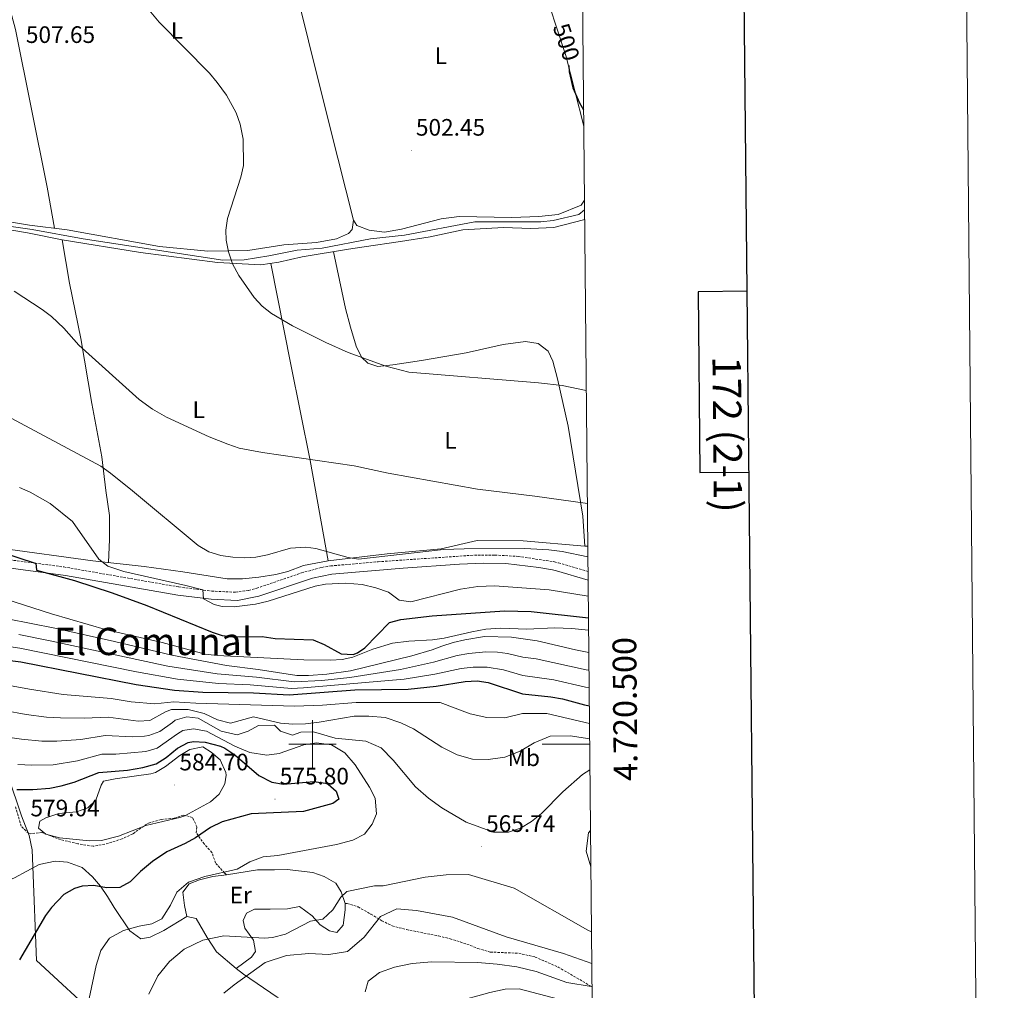
# Model space of a CAD drawing. Units: metres. Extents: x 562309 to 566791, y 4719065 to 4722076.
# Drawn here: x 566377 to 566791, y 4720396 to 4720805 of the extents above; entities that cross this region are included whole.
import ezdxf
from ezdxf.enums import TextEntityAlignment as Align

# ---------------------------------------------------------------- set-up
doc = ezdxf.new("R2010")
doc.units = ezdxf.units.M
doc.header["$MEASUREMENT"] = 0
doc.linetypes.add('TRAZOSX2', pattern=[1.5, 1, -0.5])
for name, color, linetype, lineweight in [('Carátula', 7, 'Continuous', 5), ('Level 1', 19, 'Continuous', 0), ('Level 13', 5, 'Continuous', 0), ('Level 21', 19, 'Continuous', 0), ('Level 36', 19, 'Continuous', 40), ('Level 37', 92, 'Continuous', 0), ('Level 4', 36, 'Continuous', 30), ('Level 41', 19, 'Continuous', 0), ('Level 45', 19, 'Continuous', 0), ('Level 5', 36, 'Continuous', 0), ('Level 61', 19, 'Continuous', 0), ('Level 63', 7, 'Continuous', 0), ('Level 7', 1, 'Continuous', 0)]:
    doc.layers.add(name, color=color, linetype=linetype, lineweight=lineweight)
doc.styles.add('Arial', font='ARIAL.TTF', dxfattribs={"height": 0.2})

# ---------------------------------------------------------------- blocks, each defined once
blk = doc.blocks.new('5PATER')
at = {"layer": 'Carátula', "linetype": 'Continuous', "lineweight": 5}
h = blk.add_hatch(color=250, dxfattribs=at)
edge = h.paths.add_edge_path()
edge.add_ellipse((0, 0), major_axis=(-1.33, -1.34), ratio=0.999422, start_angle=0, end_angle=360)

msp = doc.modelspace()

# ---------------------------------------------------------------- linework, layer by layer
at = {"layer": 'Level 1', "color": 19, "linetype": 'Continuous', "lineweight": 0, "ltscale": 0.5}
msp.add_polyline3d([(566410.9, 4720383.83, 568.34), (566383.8, 4720408.81, 573.9), (566382.22, 4720448.48, 577.41), (566381.93, 4720455.47, 578.27), (566380.63, 4720461.57, 579.13), (566378.17, 4720467.9, 578.33), (566377.43, 4720469.81, 577.85), (566371.78, 4720486.43, 572.3), (566362.02, 4720512.56, 561.91), (566360.24, 4720517.64, 559.64), (566350.72, 4720544.66, 544.67), (566342.51, 4720566.85, 531.61), (566334.96, 4720583.08, 526.85), (566332.26, 4720591.2, 525.57), (566331.08, 4720595.53, 525.1), (566325.47, 4720616.14, 521.54), (566322.21, 4720628.13, 519.67), (566304.97, 4720707, 512.8), (566302.14, 4720719.94, 512.37), (566285.42, 4720772.22, 512.91), (566278.59, 4720795.71, 512.78), (566269.18, 4720831.13, 511.94)], dxfattribs=at)
at = {"layer": 'Level 13', "color": 5, "linetype": 'Continuous', "lineweight": 0, "ltscale": 0.5}
msp.add_polyline3d([(566348.64, 4720716.5, 509.5), (566353.48, 4720717.86, 509.14), (566362.2, 4720718.42, 508.56), (566372.08, 4720718.1, 508.32), (566381.88, 4720716.66, 507.96), (566403.44, 4720712.74, 507.3), (566462.16, 4720703.78, 506.06), (566471.24, 4720703.94, 505.56), (566481.52, 4720705.54, 505.08), (566493.56, 4720707.94, 504.42), (566504, 4720708.82, 504.12), (566524.4, 4720712.82, 502.88), (566538.68, 4720714.26, 502.12), (566568.36, 4720719.86, 501.74), (566596.16, 4720719.86, 501.62), (566601.28, 4720720.42, 501.54), (566612.12, 4720722.98, 500.74), (566614.58, 4720724.92, 500.72)], dxfattribs=at)
at = {"layer": 'Level 21', "color": 19, "linetype": 'TRAZOSX2', "lineweight": 0}
for points in [[(566360.73, 4720579.13, 526.89), (566395.29, 4720574.59, 523.63), (566443.71, 4720566.16, 520.96), (566457.53, 4720564.43, 520.26), (566467.49, 4720563.94, 519.55), (566473.09, 4720564.72, 519.14), (566476.48, 4720565.62, 518.89), (566495.36, 4720572.09, 517.54), (566503.92, 4720574.42, 516.87), (566507.68, 4720575.03, 516.59), (566527.6, 4720576.77, 515.9), (566566.68, 4720579.47, 515.28), (566576.83, 4720579.62, 515.67), (566586.54, 4720579.03, 516.24), (566601.84, 4720576.76, 517.06), (566603.63, 4720576.31, 517.6), (566616.04, 4720572.64, 517.76)], [(566463.76, 4720444.98, 568.61), (566462.96, 4720445.7, 568.69), (566459.12, 4720449.94, 571.37), (566457.64, 4720454.34, 572.89), (566454.44, 4720457.86, 574.61), (566451, 4720462.58, 576.97), (566451.32, 4720465.14, 577.89), (566449.48, 4720469.06, 579.45), (566445.68, 4720470.1, 580.69), (566441.76, 4720468.74, 580.35), (566436.2, 4720468.26, 579.93), (566431.39, 4720466.91, 580.22), (566430.12, 4720466.34, 580.27), (566424.28, 4720462.18, 579.95), (566419.76, 4720460.05, 580.13), (566412.48, 4720457.86, 580.01), (566407.54, 4720456.98, 579.37), (566401.13, 4720458.03, 579.32), (566393.84, 4720459.78, 579.39), (566386.04, 4720462.74, 579.27), (566381.03, 4720462.24, 579.08), (566380.4, 4720462.42, 579.05), (566377.24, 4720465.46, 578.51), (566374.84, 4720473.7, 576.63)], [(566513.67, 4720432.82, 563.58), (566514.55, 4720432.9, 563.54), (566519.2, 4720431.42, 562.44), (566524.55, 4720428.42, 561.02), (566529.19, 4720425.62, 560.16), (566533.57, 4720423.42, 559.09), (566539.53, 4720421.9, 558.15), (566553.07, 4720419.22, 556.98), (566557.92, 4720418.01, 556.71), (566565.03, 4720415.78, 556.3), (566569.68, 4720413.92, 556.19), (566574.88, 4720412.42, 556.44), (566586.85, 4720411.9, 556.88), (566593.75, 4720410.34, 556.98), (566603.46, 4720406.1, 556.3), (566617.38, 4720397.98, 554.9), (566617.72, 4720397.81, 554.86)]]:
    msp.add_polyline3d(points, dxfattribs=at)
at = {"layer": 'Level 21', "color": 19, "linetype": 'Continuous', "lineweight": 0}
msp.add_polyline3d([(566360.1, 4720575.73, 526.89), (566396, 4720570.98, 523.56), (566443.2, 4720562.74, 520.96), (566457.24, 4720560.98, 520.26), (566468.44, 4720560.5, 519.5), (566477.37, 4720562.28, 518.89), (566500, 4720569.86, 517.28), (566508.19, 4720571.6, 516.59), (566538.22, 4720574.11, 515.7), (566561.88, 4720575.78, 515.34), (566571.87, 4720576.15, 515.38), (566581.34, 4720575.98, 515.96), (566595.32, 4720574.42, 516.78), (566601.12, 4720573.38, 517.06), (566602.72, 4720572.98, 517.6), (566616.08, 4720569.02, 517.77)], dxfattribs=at)
at = {"layer": 'Level 36', "color": 92, "linetype": 'Continuous', "lineweight": 0}
for points in [[(566345.92, 4720914.93, 506.9), (566356.08, 4720870.66, 507.03), (566374.92, 4720800.9, 507.71), (566388.24, 4720734.5, 507.77), (566391.28, 4720717.2, 507.25)], [(566517.28, 4720720.58, 503.7), (566507.4, 4720759.46, 503.64), (566480.04, 4720869.54, 502.42)], [(566587.76, 4720837.7, 500.06), (566599.6, 4720811.3, 500.36), (566606.64, 4720790.02, 500.3), (566614.25, 4720760.25, 500.15)], [(566363.68, 4720721.3, 509), (566380.8, 4720718.58, 507.6), (566396.64, 4720716.5, 507.08), (566435.48, 4720709.46, 505.56), (566455.88, 4720707.54, 505.28), (566472.68, 4720707.78, 504.88), (566487.88, 4720710.18, 504.44), (566501.72, 4720711.22, 503.38), (566510.08, 4720712.74, 503.4), (566515.16, 4720715.06, 503.5), (566516.68, 4720716.66, 503.66), (566517.28, 4720720.58, 503.7), (566518.6, 4720718.42, 503.54), (566523.8, 4720716.34, 503.16), (566530.32, 4720715.62, 502.72), (566537.52, 4720716.82, 502.5), (566554.16, 4720721.22, 502.06), (566561.76, 4720722.18, 502.1), (566583.96, 4720721.78, 501.46), (566595.28, 4720722.1, 501.2), (566603.4, 4720723.06, 501), (566613.2, 4720726.9, 500.66), (566614.55, 4720728.98, 500.63)], [(566614.62, 4720720.91, 501.33), (566614.16, 4720720.74, 501.36), (566601.68, 4720717.54, 501.86), (566591.92, 4720717.14, 502.46), (566580.44, 4720717.54, 502.68), (566563.32, 4720716.5, 502.26), (566549.48, 4720713.62, 502.28), (566537.08, 4720711.7, 502.84), (566521.68, 4720709.38, 502.78), (566515.08, 4720708.34, 504.08), (566495.68, 4720705.14, 505.32), (566485.8, 4720702.9, 505.6), (566478.24, 4720701.78, 505.36), (566459.96, 4720702.82, 506.24), (566427.48, 4720706.98, 506.88), (566394.52, 4720712.34, 507.9), (566380, 4720715.3, 508.14), (566372.56, 4720716.58, 508.94)], [(566394.52, 4720712.34, 507.9), (566397.64, 4720694.1, 509.08), (566402.4, 4720670.82, 510.16), (566407, 4720643.46, 512.18), (566411.28, 4720620.9, 516.12), (566412.88, 4720606.74, 517.52), (566414.44, 4720596.26, 518.58), (566414.48, 4720586.18, 519.22), (566414.04, 4720576.43, 520.47)], [(566508.85, 4720707.31, 504.48), (566513.84, 4720683.38, 504.84), (566515.96, 4720675.62, 505.12), (566518.44, 4720667.54, 505.3), (566520.6, 4720662.98, 505.36), (566523.24, 4720660.42, 505.38), (566527.48, 4720658.98, 505.52), (566533.84, 4720659.7, 505.44), (566545.96, 4720661.46, 505.32), (566564.68, 4720664.82, 505.04), (566580.24, 4720668.26, 504.64), (566589.68, 4720669.46, 504.34), (566594.96, 4720668.66, 504.44), (566599.2, 4720665.46, 504.54), (566601.2, 4720661.22, 504.94), (566603.2, 4720653.78, 505.5), (566607.6, 4720633.94, 506.22), (566613.84, 4720596.02, 511.02), (566614.64, 4720583.38, 511.82)], [(566506.56, 4720577.22, 515.88), (566499.04, 4720619.38, 511.68), (566490.88, 4720659.86, 507.4), (566482.49, 4720702.41, 505.49)], [(566368.64, 4720582.5, 524.78), (566407.44, 4720577.14, 521), (566429.04, 4720574.82, 519.52), (566445.36, 4720572.5, 518.62), (566464, 4720569.62, 517.1), (566470.48, 4720569.62, 516.56), (566477.32, 4720570.26, 516.3), (566484.6, 4720571.46, 516.06), (566489.6, 4720572.66, 515.98), (566496.16, 4720575.14, 515.96), (566506.56, 4720577.22, 515.88), (566531.44, 4720580.1, 515.08), (566554.16, 4720582.18, 514.16), (566569.32, 4720585.7, 513.44), (566588.76, 4720585.54, 512.36), (566614.64, 4720583.38, 511.82), (566615.94, 4720583.36, 511.88)], [(566255.0319, 4720389.3804, 590.89), (566266.3453, 4720407.7805, 592.57), (566275.587, 4720416.5002, 592.49), (566287.5884, 4720423.0595, 591.93), (566300.0694, 4720427.2185, 590.41), (566321.5505, 4720431.4568, 587.55), (566337.3114, 4720434.8155, 585.03), (566344.7918, 4720436.1849, 582.47), (566355.2323, 4720437.864, 581.03), (566362.9928, 4720439.7034, 579.89), (566368.5132, 4720441.223, 578.99), (566374.4337, 4720443.6225, 578.15), (566384.795, 4720449.3019, 577.01), (566391.5553, 4720450.7414, 576.51), (566396.8354, 4720450.2608, 575.99), (566402.9551, 4720448.1001, 575.39), (566407.2745, 4720444.0995, 574.53), (566410.7139, 4720440.1789, 574.03), (566413.6332, 4720435.8583, 572.85), (566416.3924, 4720431.2178, 571.95), (566423.0309, 4720421.3765, 569.33), (566427.7104, 4720418.0158, 567.65)], [(566446.99, 4720427.38, 566.87), (566446.03, 4720432.02, 568.81), (566445.39, 4720437.62, 569.05), (566448.03, 4720441.22, 569.17), (566452.32, 4720442.82, 569.33), (566457.96, 4720444.18, 569.19), (566463.76, 4720444.98, 568.61), (566476.88, 4720446.98, 568.13), (566484.04, 4720446.98, 567.99), (566489.32, 4720447.14, 567.25), (566500.08, 4720445.86, 565.93), (566504.88, 4720444.26, 565.49), (566509.8, 4720441.46, 564.69), (566512.08, 4720437.78, 563.87), (566513.67, 4720432.82, 563.58), (566513.79, 4720430.18, 563.54), (566512.95, 4720423.78, 563.44), (566510.27, 4720420.66, 563.42), (566507.11, 4720421.3, 563.5), (566503.27, 4720423.94, 563.86), (566499.87, 4720427.7, 564.02), (566494.51, 4720431.54, 565.18), (566489.39, 4720430.66, 565.82), (566482.15, 4720430.42, 566.98), (566475.51, 4720430.42, 567.24), (566472.23, 4720428.74, 566.88), (566470.75, 4720425.78, 566.28), (566471.55, 4720422.42, 565.96), (566475.15, 4720417.38, 564.78), (566475.99, 4720412.66, 564), (566474.31, 4720410.34, 563.42), (566467.87, 4720405.46, 560.13)], [(566427.71, 4720418.02, 567.65), (566431.55, 4720418.66, 566.95), (566437.31, 4720421.54, 566.45), (566446.99, 4720427.38, 566.45), (566451.03, 4720426.5, 565.71), (566455.59, 4720418.5, 564.13), (566459.59, 4720412.58, 563.33), (566467.87, 4720405.46, 560.13), (566470.95, 4720403.06, 558.53), (566485.07, 4720393.46, 556.19), (566491.95, 4720389.46, 555.13), (566507.79, 4720384.42, 553.59), (566513.67, 4720383.3, 553.27), (566522.59, 4720383.62, 552.77), (566529.99, 4720385.3, 552.33), (566543.71, 4720390.5, 552.33), (566559.19, 4720391.14, 552.57), (566569.55, 4720393.94, 552.29), (566574.71, 4720395.46, 552.57), (566581.07, 4720396.74, 552.45), (566586.99, 4720396.98, 552.11), (566603.63, 4720392.58, 551.41), (566615.95, 4720388.18, 551.05), (566617.82, 4720387.41, 550.95)]]:
    msp.add_polyline3d(points, dxfattribs=at)
at = {"layer": 'Level 4', "color": 36, "linetype": 'Continuous', "lineweight": 30}
for points in [[(566607.91, 4720785.81, 500.01), (566608.15, 4720783.12, 500.01), (566609.64, 4720776.29, 500.01), (566612.38, 4720769.96, 500.01), (566614.18, 4720767.09, 500.01)], [(566360.72, 4720583.54, 525.01), (566383.18, 4720576.25, 525.01), (566383.46, 4720576.14, 525.01), (566383.68, 4720573.3, 525.01), (566399.68, 4720568.82, 525.01), (566415.6, 4720563.7, 525.01), (566430.24, 4720558.42, 525.01), (566457.7, 4720547.11, 525.01), (566461.92, 4720545.78, 525.01), (566466.89, 4720545.18, 525.01), (566478.8, 4720545.3, 525.01), (566484.24, 4720544.42, 525.01), (566500.24, 4720543.86, 525.01), (566504.83, 4720541.92, 525.01), (566512.04, 4720537.94, 525.01), (566517.07, 4720537.68, 525.01), (566519, 4720538.42, 525.01), (566522.08, 4720540.58, 525.01), (566532.4, 4720551.14, 525.01), (566537.22, 4720552.45, 525.01), (566550.33, 4720554.05, 525.01), (566580.84, 4720556.08, 525.01), (566592.08, 4720555.86, 525.01), (566616.23, 4720553.13, 525.01)], [(566347.8597, 4720538.3412, 550.01), (566377.1697, 4720534.5782, 550.01), (566425.7091, 4720525.1429, 550.01), (566441.829, 4720522.6712, 550.01), (566453.8291, 4720521.8401, 550.01), (566475.1195, 4720521.538, 550.01), (566490.0996, 4720520.7265, 550.01), (566517.7606, 4720522.904, 550.01), (566540.2311, 4720523.1519, 550.01), (566552.1216, 4720524.3909, 550.01), (566564.3222, 4720526.3398, 550.01), (566569.3323, 4720526.6094, 550.01), (566574.0023, 4720525.9389, 550.01), (566588.4118, 4720521.1372, 550.01), (566600.3218, 4720519.936, 550.01), (566605.2318, 4720519.0055, 550.01), (566614.5215, 4720516.5044, 550.01), (566616.5815, 4720516.1242, 550.01)], [(566375.4403, 4720480.8249, 575.01), (566382.1204, 4720480.9042, 575.01), (566389.2807, 4720481.4636, 575.01), (566394.1809, 4720482.4232, 575.01), (566399.6413, 4720483.9628, 575.01), (566410.0422, 4720488.022, 575.01), (566422.0427, 4720489.061, 575.01), (566428.483, 4720490.1004, 575.01), (566434.1634, 4720491.7, 575.01), (566438.3639, 4720494.4098, 575.01), (566443.0847, 4720498.2596, 575.01), (566447.5652, 4720500.6093, 575.01), (566449.7954, 4720501.1391, 575.01), (566454.7754, 4720500.8586, 575.01), (566461.1952, 4720499.1179, 575.01), (566463.0751, 4720498.2576, 575.01), (566467.2647, 4720495.5071, 575.01), (566477.4034, 4720486.8155, 575.01), (566482.883, 4720483.9448, 575.01), (566487.823, 4720483.0943, 575.01), (566500.5635, 4720484.2632, 575.01)], [(566500.56, 4720484.26, 575.01), (566505.48, 4720483.58, 575.01), (566506.64, 4720483.14, 575.01), (566509.96, 4720480.18, 575.01), (566511.04, 4720476.74, 575.01), (566508.6, 4720474.98, 575.01), (566496.2, 4720471.64, 575.01), (566474.12, 4720470.58, 575.01), (566461.89, 4720467.21, 575.01), (566456.95, 4720464.85, 575.01), (566450.72, 4720460.58, 575.01), (566446.36, 4720458.11, 575.01), (566438.56, 4720454.66, 575.01), (566432.56, 4720450.5, 575.01), (566427.56, 4720446.34, 575.01), (566423.15, 4720442.02, 575.01), (566418.77, 4720439.59, 575.01), (566413.23, 4720439.44, 575.01), (566407.95, 4720440.5, 575.01), (566403.01, 4720440.22, 575.01), (566399.67, 4720439.22, 575.01), (566395.3, 4720436.73, 575.01), (566389.99, 4720431.21, 575.01), (566387.59, 4720427.78, 575.01), (566376.51, 4720409.22, 575.01)]]:
    msp.add_polyline3d(points, dxfattribs=at)
at = {"layer": 'Level 5', "color": 36, "linetype": 'Continuous', "lineweight": 0}
for points in [[(566430.45, 4720809.91, 505.01), (566435.46, 4720804.05, 505.01), (566456.64, 4720782.5, 505.01), (566459.82, 4720778.65, 505.01), (566463.71, 4720773.21, 505.01), (566467.8, 4720765.78, 505.01), (566469.5, 4720761.08, 505.01), (566470.72, 4720754.68, 505.01), (566470.96, 4720743.62, 505.01), (566469.75, 4720738.73, 505.01), (566464.2, 4720721.38, 505.01), (566463.52, 4720716.41, 505.01), (566463.68, 4720712.18, 505.01), (566464.56, 4720707.26, 505.01), (566466.31, 4720702.27, 505.01), (566468.97, 4720697.32, 505.01), (566475.38, 4720688.11, 505.01), (566478.74, 4720684.4, 505.01), (566482.65, 4720681.28, 505.01), (566491.57, 4720676.13, 505.01), (566505.56, 4720669.07, 505.01), (566514.96, 4720664.9, 505.01), (566530.8, 4720659.14, 505.01), (566540.49, 4720656.6, 505.01), (566595.17, 4720652.17, 505.01), (566605.11, 4720651.06, 505.01), (566615.31, 4720648.88, 505.01)], [(566374.3169, 4720690.7885, 510.01), (566386.1558, 4720683.0569, 510.01), (566390.1154, 4720680.0063, 510.01), (566395.1846, 4720675.1155, 510.01), (566401.5635, 4720667.9445, 510.01), (566426.9601, 4720645.1406, 510.01), (566432.5595, 4720641.0598, 510.01), (566438.479, 4720637.699, 510.01), (566456.528, 4720629.4367, 510.01), (566464.3776, 4720626.2358, 510.01), (566469.1374, 4720624.6552, 510.01), (566478.9773, 4720622.7342, 510.01), (566517.5271, 4720617.1101, 510.01), (566531.7969, 4720614.0186, 510.01), (566569.5365, 4720607.2846, 510.01), (566593.6765, 4720604.4221, 510.01), (566615.7665, 4720601.2998, 510.01)], [(566359.0285, 4720644.717, 515.01), (566410.7648, 4720616.9803, 515.01), (566414.8744, 4720614.1297, 515.01), (566424.1633, 4720606.6584, 515.01), (566451.7798, 4720583.6242, 515.01), (566456.3495, 4720581.0136, 515.01), (566461.3493, 4720579.4631, 515.01), (566466.3593, 4720578.6825, 515.01), (566471.3694, 4720578.482, 515.01), (566476.1195, 4720578.7416, 515.01), (566480.9698, 4720579.7612, 515.01), (566490.6605, 4720582.5705, 515.01), (566497.1207, 4720582.8699, 515.01), (566501.4407, 4720582.3394, 515.01), (566514.9403, 4720578.5579, 515.01), (566519.3603, 4720577.9374, 515.01), (566555.1417, 4720581.8743, 515.01), (566563.802, 4720582.2335, 515.01), (566589.4426, 4720582.4211, 515.01), (566599.5027, 4720581.8501, 515.01), (566605.2027, 4720581.1395, 515.01), (566615.9825, 4720578.9183, 515.01)], [(566376.5225, 4720608.103, 520.01), (566381.0822, 4720606.0524, 520.01), (566389.4416, 4720601.3013, 520.01), (566398.8605, 4720593.6899, 520.01), (566409.9579, 4720577.9378, 520.01), (566413.8275, 4720574.8673, 520.01), (566420.5173, 4720572.7365, 520.01), (566446.6368, 4720566.8236, 520.01), (566453.7366, 4720564.9028, 520.01), (566454.076, 4720561.2226, 520.01), (566458.5356, 4720558.722, 520.01), (566461.9556, 4720557.9416, 520.01), (566466.9656, 4720557.8011, 520.01), (566476.006, 4720558.8803, 520.01), (566481.2764, 4720560.2299, 520.01), (566501.0479, 4720566.4484, 520.01), (566505.4381, 4720567.2981, 520.01), (566513.8784, 4720567.7773, 520.01), (566520.9184, 4720567.2166, 520.01), (566526.5983, 4720565.776, 520.01), (566531.9581, 4720563.9353, 520.01), (566536.4376, 4720560.5847, 520.01), (566541.4076, 4720559.8842, 520.01), (566562.359, 4720565.3025, 520.01), (566569.5993, 4720566.3419, 520.01)], [(566569.6, 4720566.34, 520.01), (566576.68, 4720566.66, 520.01), (566599.6, 4720564.9, 520.01), (566616.14, 4720562.31, 520.01)], [(566366.32, 4720562.38, 530.01), (566390.04, 4720554.9, 530.01), (566413.2, 4720548.14, 530.01), (566436.65, 4720542.75, 530.01), (566454.8, 4720537.86, 530.01), (566459.76, 4720537.26, 530.01), (566496.39, 4720535.47, 530.01), (566507.52, 4720535.3, 530.01), (566512.5, 4720535.64, 530.01), (566517, 4720536.66, 530.01), (566525.44, 4720539.94, 530.01), (566533.72, 4720542.5, 530.01), (566540.56, 4720543.38, 530.01), (566550.54, 4720543.85, 530.01), (566555.5, 4720544.6, 530.01), (566567.04, 4720547.3, 530.01), (566573.04, 4720548.34, 530.01), (566579.16, 4720548.82, 530.01), (566590.28, 4720548.34, 530.01), (566601.88, 4720548.9, 530.01), (566609.16, 4720548.66, 530.01), (566616.28, 4720548.04, 530.01)], [(566351.4, 4720556.66, 535.01), (566391.46, 4720548.77, 535.01), (566416.55, 4720543.26, 535.01), (566440.68, 4720537.48, 535.01), (566463.69, 4720533.03, 535.01), (566477.12, 4720531.46, 535.01), (566493.32, 4720528.9, 535.01), (566498.31, 4720528.84, 535.01), (566506.07, 4720529.43, 535.01), (566515.98, 4720530.79, 535.01), (566541.75, 4720537.2, 535.01), (566550.32, 4720539.62, 535.01), (566554.48, 4720541.3, 535.01), (566559.27, 4720542.73, 535.01), (566564.12, 4720543.91, 535.01), (566572.44, 4720545.24, 535.01), (566583.75, 4720545.01, 535.01), (566594.57, 4720543.52, 535.01), (566610.77, 4720539.63, 535.01), (566616.37, 4720538.61, 535.01)], [(566345.8208, 4720545.0118, 545.01), (566376.7607, 4720540.3286, 545.01), (566425.9, 4720530.4033, 545.01), (566443.0798, 4720527.2914, 545.01), (566460.4499, 4720525.5197, 545.01), (566473.76, 4720524.9784, 545.01), (566491.1801, 4720523.4466, 545.01), (566496.1603, 4720523.6361, 545.01), (566538.6118, 4720527.3123, 545.01), (566551.5225, 4720529.4613, 545.01), (566562.6331, 4720531.8003, 545.01), (566567.6133, 4720532.3999, 545.01), (566573.4834, 4720532.3694, 545.01), (566580.4134, 4720531.2386, 545.01), (566588.5031, 4720528.8677, 545.01), (566601.6431, 4720527.0163, 545.01), (566614.9128, 4720523.9149, 545.01), (566616.5128, 4720523.6247, 545.01)], [(566376.3417, 4720546.079, 540.01), (566389.4215, 4720543.5076, 540.01), (566438.9807, 4720532.8622, 540.01), (566459.8206, 4720529.6, 540.01), (566476.4507, 4720528.1483, 540.01), (566492.2406, 4720526.1667, 540.01), (566503.891, 4720526.7556, 540.01), (566515.6715, 4720528.0246, 540.01), (566537.0025, 4720531.4628, 540.01), (566550.9233, 4720534.5416, 540.01), (566560.954, 4720537.2709, 540.01), (566565.8943, 4720538.2105, 540.01), (566572.9546, 4720538.8098, 540.01), (566577.9446, 4720538.6693, 540.01), (566582.0846, 4720538.1289, 540.01), (566588.6045, 4720536.5982, 540.01), (566594.1745, 4720535.8976, 540.01), (566615.3041, 4720531.3153, 540.01), (566616.4441, 4720531.1152, 540.01)], [(566352.11, 4720528.37, 555.01), (566380.75, 4720523.06, 555.01), (566394.9, 4720520.94, 555.01), (566415.16, 4720519.16, 555.01), (566423.57, 4720517.8, 555.01), (566433.52, 4720517.02, 555.01), (566441.64, 4720517.78, 555.01), (566450.84, 4720517.22, 555.01), (566492.36, 4720515.94, 555.01), (566504.16, 4720516.34, 555.01), (566518.44, 4720517.54, 555.01), (566553.72, 4720517.54, 555.01), (566566.44, 4720512.74, 555.01), (566573.44, 4720511.22, 555.01), (566580.96, 4720511.06, 555.01), (566588.44, 4720512.82, 555.01), (566598.64, 4720512.9, 555.01), (566616.66, 4720508.68, 555.01)], [(566370.186, 4720514.1675, 560.01), (566379.4159, 4720512.4965, 560.01), (566387.9759, 4720511.3856, 560.01), (566393.7859, 4720511.0351, 560.01), (566403.8261, 4720510.8941, 560.01), (566413.8764, 4720511.3732, 560.01)], [(566372.46, 4720502.8, 565.01), (566377.4, 4720502.02, 565.01), (566386.03, 4720501.22, 565.01), (566392.28, 4720501.18, 565.01), (566402.43, 4720501.92, 565.01), (566412.6, 4720503.59, 565.01), (566424.29, 4720503.04, 565.01), (566429.29, 4720503.31, 565.01), (566431, 4720503.56, 565.01), (566435.7, 4720505.33, 565.01), (566441.07, 4720509.14, 565.01), (566442.2, 4720510.02, 565.01), (566447.12, 4720511.46, 565.01), (566451.88, 4720510.9, 565.01), (566461.52, 4720505.38, 565.01), (566468.2, 4720503.94, 565.01), (566472.88, 4720505.46, 565.01), (566477.28, 4720507.86, 565.01), (566483.92, 4720508.02, 565.01), (566486.44, 4720505.38, 565.01), (566491.52, 4720503.7, 565.01), (566495.08, 4720505.06, 565.01), (566500.44, 4720505.14, 565.01), (566509.56, 4720502.5, 565.01), (566522.48, 4720501.22, 565.01), (566528.96, 4720498.42, 565.01), (566534, 4720493.22, 565.01), (566543.32, 4720481.94, 565.01), (566548.88, 4720477.22, 565.01), (566554.48, 4720473.14, 565.01), (566564.64, 4720467.14, 565.01), (566576.28, 4720462.98, 565.01), (566582.6, 4720462.9, 565.01), (566587.6, 4720464.66, 565.01), (566592.16, 4720467.46, 565.01), (566596.48, 4720470.82, 565.01), (566605.36, 4720479.86, 565.01), (566613.76, 4720487.22, 565.01), (566616.84, 4720489.14, 565.01)], [(566413.88, 4720511.37, 560.01), (566426.58, 4720509.64, 560.01), (566431.52, 4720509.94, 560.01), (566438.1, 4720513.55, 560.01), (566440.56, 4720514.5, 560.01), (566447.68, 4720514.58, 560.01), (566454.36, 4720512.82, 560.01), (566459.96, 4720510.18, 560.01), (566465.44, 4720508.82, 560.01), (566475.12, 4720511.54, 560.01), (566486.48, 4720508.74, 560.01), (566491.76, 4720508.42, 560.01), (566497.08, 4720508.58, 560.01), (566502.84, 4720509.3, 560.01), (566517.48, 4720511.78, 560.01), (566523.72, 4720511.78, 560.01), (566530.52, 4720511.14, 560.01), (566537.24, 4720508.98, 560.01), (566542.52, 4720506.42, 560.01), (566554.4, 4720498.66, 560.01), (566560.88, 4720495.54, 560.01), (566567.36, 4720493.7, 560.01), (566574, 4720493.54, 560.01), (566580.92, 4720494.5, 560.01), (566587.4, 4720497.06, 560.01), (566593.36, 4720500.5, 560.01), (566600.08, 4720503.3, 560.01), (566608.44, 4720503.54, 560.01), (566616.72, 4720502.25, 560.01)], [(566442.83, 4720437.7, 570.01), (566447.75, 4720441.86, 570.01), (566454.64, 4720444.26, 570.01), (566468.32, 4720447.3, 570.01), (566473.64, 4720450.42, 570.01), (566479.2, 4720452.58, 570.01), (566485.32, 4720453.14, 570.01), (566510.04, 4720457.78, 570.01), (566517, 4720459.54, 570.01), (566521.92, 4720462.1, 570.01), (566525.08, 4720466.26, 570.01), (566526.92, 4720470.66, 570.01), (566526.44, 4720477.22, 570.01), (566523.92, 4720481.86, 570.01), (566517.96, 4720491.3, 570.01), (566513.6, 4720496.26, 570.01), (566507.92, 4720499.7, 570.01), (566501.72, 4720500.5, 570.01), (566496.4, 4720499.7, 570.01), (566485.88, 4720496.02, 570.01), (566480.76, 4720495.38, 570.01), (566473.56, 4720496.42, 570.01), (566467.28, 4720499.06, 570.01), (566455.32, 4720505.46, 570.01), (566449.92, 4720506.42, 570.01), (566445.36, 4720505.78, 570.01), (566443.17, 4720504.27, 570.01), (566434.52, 4720498.33, 570.01), (566429.74, 4720496.83, 570.01), (566417.16, 4720495.78, 570.01), (566411.31, 4720495.8, 570.01), (566401.04, 4720492.94, 570.01), (566390.78, 4720491.32, 570.01), (566381.76, 4720491.1, 570.01), (566375.83, 4720491.46, 570.01)], [(566411.96, 4720484.34, 580.01), (566416.87, 4720485.36, 580.01), (566431.85, 4720487.43, 580.01), (566433.84, 4720488.02, 580.01), (566438.1, 4720490.63, 580.01), (566444.08, 4720495.22, 580.01), (566448.37, 4720497.76, 580.01), (566453.85, 4720498.84, 580.01), (566457.36, 4720496.66, 580.01), (566461.06, 4720493.36, 580.01), (566463.46, 4720488.05, 580.01), (566463.6, 4720486.9, 580.01), (566463.08, 4720483.22, 580.01), (566460.72, 4720478.98, 580.01), (566456.98, 4720475.63, 580.01), (566446.23, 4720469.84, 580.01), (566444.12, 4720469.06, 580.01), (566429.72, 4720465.78, 580.01), (566418.24, 4720461.22, 580.01), (566411.08, 4720459.46, 580.01), (566406.07, 4720459.27, 580.01), (566393.44, 4720460.58, 580.01), (566387.6, 4720462.02, 580.01), (566384.52, 4720464.58, 580.01), (566385.2, 4720467.54, 580.01), (566387.64, 4720468.98, 580.01), (566393.16, 4720470.82, 580.01), (566400.64, 4720471.46, 580.01), (566405.36, 4720473.22, 580.01), (566408.68, 4720476.34, 580.01), (566411, 4720482.66, 580.01), (566411.96, 4720484.34, 580.01)], [(566617.24, 4720448.32, 570.01), (566615.24, 4720454.9, 570.01), (566616.2, 4720462.66, 570.01), (566617.09, 4720463.57, 570.01)], [(566431.07, 4720394.74, 565.01), (566434.83, 4720402.42, 565.01), (566439.71, 4720408.42, 565.01), (566445.87, 4720413.62, 565.01), (566453.79, 4720417.38, 565.01), (566462.67, 4720419.22, 565.01), (566479.75, 4720418.34, 565.01), (566483.07, 4720418.5, 565.01), (566488.55, 4720419.94, 565.01), (566499.15, 4720425.38, 565.01), (566504.31, 4720426.26, 565.01), (566508.51, 4720430.18, 565.01), (566511.92, 4720435.54, 565.01), (566514.44, 4720437.86, 565.01), (566526.16, 4720440.34, 565.01), (566529.8, 4720440.26, 565.01), (566547.44, 4720444.02, 565.01), (566556.28, 4720444.98, 565.01), (566565.72, 4720445.06, 565.01), (566584.88, 4720439.3, 565.01), (566615.91, 4720421.62, 565.01), (566617.5, 4720420.99, 565.01)], [(566405.9455, 4720392.8963, 570.01), (566408.908, 4720406.8169, 570.01), (566410.7892, 4720413.0571, 570.01), (566414.5502, 4720418.3371, 570.01), (566420.4308, 4720421.4567, 570.01), (566426.9513, 4720423.2962, 570.01), (566432.2715, 4720424.2558, 570.01), (566436.512, 4720426.4155, 570.01), (566440.1531, 4720432.1756, 570.01), (566442.8341, 4720437.6957, 570.01)], [(566462.59, 4720395.06, 560.01), (566466.99, 4720398.58, 560.01), (566480.11, 4720408.02, 560.01), (566488.99, 4720410.98, 560.01), (566498.39, 4720411.78, 560.01), (566506.91, 4720411.38, 560.01), (566514.75, 4720412.66, 560.01), (566521.79, 4720418.74, 560.01), (566528.59, 4720427.38, 560.01), (566535.51, 4720430.58, 560.01), (566543.75, 4720429.94, 560.01), (566558.91, 4720427.06, 560.01), (566581.55, 4720418.82, 560.01), (566605.71, 4720411.78, 560.01), (566617.62, 4720407.62, 560.01)], [(566522.1884, 4720395.6954, 555.01), (566523.4292, 4720400.1756, 555.01), (566528.1899, 4720403.8554, 555.01), (566534.4704, 4720406.0249, 555.01), (566541.9509, 4720407.6243, 555.01), (566550.1911, 4720408.2636, 555.01), (566569.4315, 4720408.0217, 555.01), (566577.7116, 4720407.3809, 555.01), (566586.0315, 4720406.18, 555.01), (566594.1513, 4720404.1791, 555.01), (566607.1108, 4720399.6176, 555.01), (566617.3807, 4720397.9765, 555.01), (566617.7207, 4720397.8365, 555.01)]]:
    msp.add_polyline3d(points, dxfattribs=at)
at = {"layer": 'Level 61', "color": 19, "linetype": 'Continuous', "lineweight": 0}
msp.add_polyline3d([(563209.46, 4719466.75, 0.01), (563188.41, 4721780.04, 0.01), (566604.17, 4721811.87, 0.01), (566626.34, 4719498.56, 0.01), (563209.46, 4719466.75, 0.01)], close=True, dxfattribs=at)
at = {"layer": 'Level 63', "linetype": 'Continuous', "lineweight": 0}
msp.add_polyline3d([(562336.55, 4719064.55, -0.24), (562308.92, 4722034.45, -0.24), (566763.74, 4722075.92, -0.24), (566791.36, 4719106.02, -0.24), (562336.55, 4719064.55, -0.24)], close=True, dxfattribs=at)
at = {"layer": 'Level 63', "linetype": 'Continuous', "lineweight": 30}
for points in [[(563116.32, 4721829.44, -0.24), (563140.83, 4719414.56, -0.24), (566695.64, 4719450.65, -0.24), (566671.17, 4721862.53, -0.24), (563116.32, 4721829.44, -0.24)], [(566683.06, 4720690.7, -0.25), (566662.4, 4720690.5, -0.25), (566663.11, 4720614.34, -0.25), (566683.83, 4720614.53, -0.25)]]:
    msp.add_polyline3d(points, dxfattribs=at)
at = {"layer": 'Level 63', "linetype": 'Continuous', "lineweight": 0}
for points in [[(566500.01, 4720490.01, 0.01), (566500.01, 4720510.01, 0.01)], [(566490.01, 4720500.01, 0.01), (566510.01, 4720500.01, 0.01)], [(566616.74, 4720500.01, 0.01), (566596.74, 4720500.01, 0.01)]]:
    msp.add_polyline3d(points, dxfattribs=at)

# ---------------------------------------------------------------- block references
at = {"layer": 'Level 7', "color": 19, "linetype": 'Continuous', "lineweight": 0, "xscale": 0.09999983015004542, "yscale": 0.09999983015004542}
for p in [(566377.28, 4720789.06, 507.66), (566541.56, 4720750.02, 502.46), (566441.96, 4720482.74, 584.71), (566484.2, 4720476.82, 575.81), (566379.2, 4720463.38, 579.05), (566571.12, 4720456.82, 565.75)]:
    msp.add_blockref('5PATER', p, dxfattribs=at)

# ---------------------------------------------------------------- texts
at = {"layer": 'Level 37', "color": 92, "linetype": 'Continuous', "lineweight": 0, "style": 'Arial'}
for s, height, p in [('L', 7, (566442.8924, 4720800.49, 504.88)), ('L', 7, (566554.0124, 4720789.85, 501.43)), ('L', 7, (566452.0424, 4720640.81, 509.27)), ('L', 7, (566558.1224, 4720627.85, 508.01)), ('Mb', 6.99996, (566588.9648, 4720494.25, 560.51)), ('Er', 6.99996, (566469.7648, 4720436.41, 567.73))]:
    msp.add_text(s, height=height, dxfattribs=at).set_placement(p, align=Align.MIDDLE_CENTER)
at = {"layer": 'Level 41', "color": 19, "linetype": 'Continuous', "lineweight": 0, "style": 'Arial'}
for s, p in [('507.65', (566379.26, 4720793.06, 507.66)), ('502.45', (566543.54, 4720754.02, 502.46)), ('584.70', (566443.94, 4720486.74, 584.71)), ('575.80', (566486.18, 4720480.82, 575.81)), ('579.04', (566381.18, 4720467.38, 579.05)), ('565.74', (566573.1, 4720460.82, 565.75))]:
    msp.add_text(s, height=6.99996, dxfattribs=at).set_placement(p, align=Align.BOTTOM_LEFT)
at = {"layer": 'Level 41', "color": 39, "linetype": 'Continuous', "lineweight": 0, "style": 'Arial'}
msp.add_text('500', height=6.99996, rotation=-71.804114, dxfattribs=at).set_placement((566606.9179, 4720795.6166, 500.01), align=Align.MIDDLE_CENTER)
at = {"layer": 'Level 45', "color": 19, "linetype": 'Continuous', "lineweight": 0, "style": 'Arial'}
msp.add_text('El Comunal', height=11.49996, dxfattribs=at).set_placement((566432.8523, 4720543.22, 535.11), align=Align.MIDDLE_CENTER)
at = {"layer": 'Level 63', "linetype": 'Continuous', "lineweight": 0, "style": 'Arial'}
msp.add_text('172 (2-1)', height=11.99994, rotation=-89.466102, dxfattribs=at).set_placement((566674.7294, 4720630.3965, 0.01), align=Align.MIDDLE_CENTER)
msp.add_text('4.720.500', height=9.99996, rotation=90.549061, dxfattribs=at).set_placement((566626.6027, 4720514.7276, 0.01), align=Align.TOP_CENTER)

doc.saveas('drawing.dxf')
